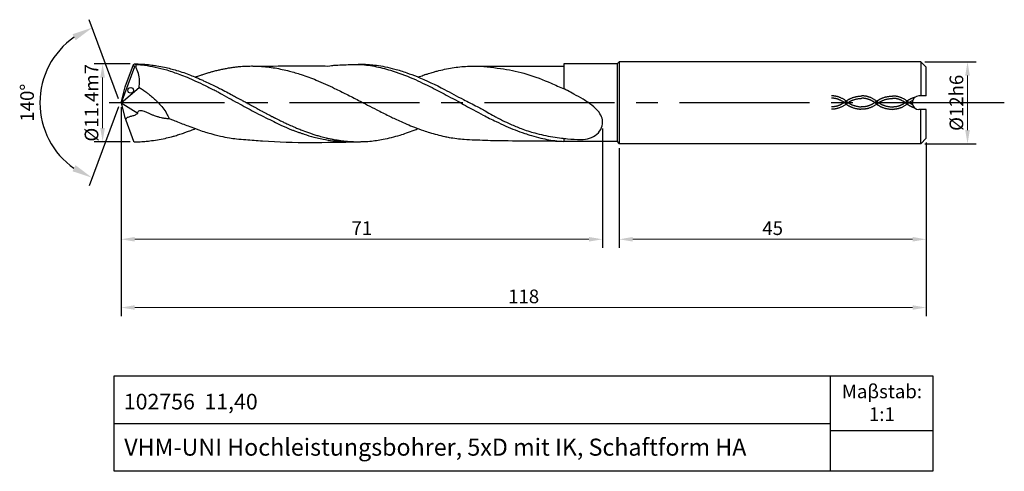
# Model space of a CAD drawing. Units: millimetres. Extents: x 5321 to 5466, y -1892 to -1826.
import ezdxf

# ---------------------------------------------------------------- set-up
doc = ezdxf.new("R2010")
doc.units = ezdxf.units.MM
doc.linetypes.add('CENTER2', pattern=[28.575, 19.05, -3.175, 3.175, -3.175])
doc.linetypes.add('DASHED', pattern=[19.05, 12.7, -6.35])
for name, color, linetype in [('CENTER', 1, 'CENTER2'), ('HATCH', 6, 'Continuous'), ('L1', 4, 'Continuous')]:
    doc.layers.add(name, color=color, linetype=linetype)
doc.layers.add('尺寸标注', color=5, linetype='Continuous', lineweight=13)
doc.dimstyles.new('ISO-25', dxfattribs={"dimtxt": 2, "dimasz": 2, "dimexe": 1.25, "dimexo": 0.625, "dimtad": 1, "dimdsep": 46, "dimtxsty": 'Standard', "dimcen": 2, "dimclrd": 5, "dimclrt": 2, "dimadec": 0, "dimazin": 0, "dimtfac": 0.8, "dimtmove": 0, "dimatfit": 3, "dimfxl": 1, "dimtolj": 1, "dimlwd": -1, "dimarcsym": 0})
doc.dimstyles.new('ISO-25$2', dxfattribs={"dimtxt": 2, "dimasz": 3, "dimexe": 1.25, "dimexo": 0.625, "dimtad": 1, "dimdec": 3, "dimdsep": 46, "dimtxsty": 'Standard', "dimcen": 2.5, "dimclrt": 2, "dimadec": 1, "dimazin": 0, "dimtfac": 1, "dimtdec": 3, "dimtmove": 0, "dimatfit": 1, "dimfxl": 1, "dimarcsym": 0})

# ---------------------------------------------------------------- blocks, each defined once
blk = doc.blocks.new('*D173')
at = {"layer": 'DEFPOINTS', "color": 0}
for p in [(5338.14, -1832.17), (5333.47, -1843.58), (5338.15, -1843.58)]:
    blk.add_point(p, dxfattribs=at)
at = {"layer": '尺寸标注', "color": 0, "lineweight": -2}
for p, q in [((5337.52, -1832.17), (5332.22, -1832.17)), ((5337.52, -1843.58), (5332.22, -1843.58))]:
    blk.add_line(p, q, dxfattribs=at)
at = {"layer": '尺寸标注', "color": 5}
blk.add_line((5333.47, -1834.17), (5333.47, -1841.58), dxfattribs=at)
for points in [[(5333.13, -1834.17), (5333.8, -1834.17), (5333.47, -1832.17)], [(5333.13, -1841.58), (5333.8, -1841.58), (5333.47, -1843.58)]]:
    blk.add_solid(points, dxfattribs=at)
at = {"layer": '尺寸标注', "color": 2, "insert": (5331.84, -1837.88), "char_height": 2, "attachment_point": 5, "rotation": 90}
blk.add_mtext('\\A1;%%C11.4m7', dxfattribs=at)
blk = doc.blocks.new('*D174')
at = {"layer": 'DEFPOINTS', "color": 0}
for p in [(5336.17, -1837.88), (5454.18, -1843.08), (5454.18, -1867.88)]:
    blk.add_point(p, dxfattribs=at)
at = {"layer": '尺寸标注', "color": 0, "lineweight": -2}
for p, q in [((5336.17, -1838.5), (5336.17, -1869.13)), ((5454.18, -1843.7), (5454.18, -1869.13))]:
    blk.add_line(p, q, dxfattribs=at)
at = {"layer": '尺寸标注', "color": 5}
blk.add_line((5338.17, -1867.88), (5452.18, -1867.88), dxfattribs=at)
for points in [[(5338.17, -1867.54), (5338.17, -1868.21), (5336.17, -1867.88)], [(5452.18, -1867.54), (5452.18, -1868.21), (5454.18, -1867.88)]]:
    blk.add_solid(points, dxfattribs=at)
at = {"layer": '尺寸标注', "color": 2, "insert": (5395.18, -1866.25), "char_height": 2, "attachment_point": 5}
blk.add_mtext('\\A1;118', dxfattribs=at)
blk = doc.blocks.new('*D176')
at = {"layer": 'DEFPOINTS', "color": 0}
for p in [(5453.38, -1831.88), (5453.38, -1843.88), (5460.24, -1843.88)]:
    blk.add_point(p, dxfattribs=at)
at = {"layer": '尺寸标注', "color": 0, "lineweight": -2}
for p, q in [((5454, -1831.88), (5461.49, -1831.88)), ((5454, -1843.88), (5461.49, -1843.88))]:
    blk.add_line(p, q, dxfattribs=at)
at = {"layer": '尺寸标注', "color": 5}
blk.add_line((5460.24, -1833.88), (5460.24, -1841.88), dxfattribs=at)
for points in [[(5459.9, -1833.88), (5460.57, -1833.88), (5460.24, -1831.88)], [(5459.9, -1841.88), (5460.57, -1841.88), (5460.24, -1843.88)]]:
    blk.add_solid(points, dxfattribs=at)
at = {"layer": '尺寸标注', "color": 2, "insert": (5458.61, -1837.88), "char_height": 2, "attachment_point": 5, "rotation": 90}
blk.add_mtext('\\A1;%%C12h6', dxfattribs=at)
blk = doc.blocks.new('*D177')
at = {"layer": 'DEFPOINTS', "color": 0}
for p in [(5409.17, -1843.88), (5454.18, -1843.08), (5409.17, -1857.88)]:
    blk.add_point(p, dxfattribs=at)
at = {"layer": '尺寸标注', "color": 0, "lineweight": -2}
for p, q in [((5454.18, -1843.7), (5454.18, -1859.13)), ((5409.17, -1844.5), (5409.17, -1859.13))]:
    blk.add_line(p, q, dxfattribs=at)
at = {"layer": '尺寸标注', "color": 5}
blk.add_line((5452.18, -1857.88), (5411.17, -1857.88), dxfattribs=at)
for points in [[(5411.17, -1857.54), (5411.17, -1858.21), (5409.17, -1857.88)], [(5452.18, -1857.54), (5452.18, -1858.21), (5454.18, -1857.88)]]:
    blk.add_solid(points, dxfattribs=at)
at = {"layer": '尺寸标注', "color": 2, "insert": (5431.68, -1856.25), "char_height": 2, "attachment_point": 5}
blk.add_mtext('\\A1;45', dxfattribs=at)
blk = doc.blocks.new('*D178')
at = {"layer": 'DEFPOINTS', "color": 0}
for p in [(5336.17, -1837.88), (5406.75, -1841.04), (5336.17, -1857.88)]:
    blk.add_point(p, dxfattribs=at)
at = {"layer": '尺寸标注', "color": 0, "lineweight": -2}
for p, q in [((5336.17, -1838.5), (5336.17, -1859.13)), ((5406.75, -1841.66), (5406.75, -1859.13))]:
    blk.add_line(p, q, dxfattribs=at)
at = {"layer": '尺寸标注', "color": 5}
blk.add_line((5404.75, -1857.88), (5338.17, -1857.88), dxfattribs=at)
for points in [[(5338.17, -1857.54), (5338.17, -1858.21), (5336.17, -1857.88)], [(5404.75, -1857.54), (5404.75, -1858.21), (5406.75, -1857.88)]]:
    blk.add_solid(points, dxfattribs=at)
at = {"layer": '尺寸标注', "color": 2, "insert": (5371.46, -1856.25), "char_height": 2, "attachment_point": 5}
blk.add_mtext('\\A1;71', dxfattribs=at)
blk = doc.blocks.new('*D179')
at = {"layer": 'DEFPOINTS', "color": 0}
for p in [(5325.24, -1833.24), (5337.24, -1834.55), (5336.57, -1836.36), (5336.54, -1839.29), (5337.25, -1841.22)]:
    blk.add_point(p, dxfattribs=at)
at = {"layer": '尺寸标注', "color": 0, "lineweight": -2}
for p, q in [((5335.8, -1837.28), (5331.51, -1825.7)), ((5335.8, -1838.46), (5331.5, -1850.04))]:
    blk.add_line(p, q, dxfattribs=at)
blk.add_arc((5336.01, -1837.87), 11.73, 124.9803, 234.9495, dxfattribs=at)
at = {"layer": '尺寸标注', "color": 0}
for points in [[(5329.06, -1827.82), (5329.52, -1828.71), (5331.95, -1826.87)], [(5329.51, -1847.03), (5329.05, -1847.91), (5331.93, -1848.86)]]:
    blk.add_solid(points, dxfattribs=at)
at = {"layer": '尺寸标注', "color": 2, "insert": (5322.66, -1837.86), "char_height": 2, "attachment_point": 5, "rotation": 89.9649}
blk.add_mtext('140°', dxfattribs=at)
blk = doc.blocks.new('234')
at = {"layer": 'HATCH', "linetype": 'DASHED', "ltscale": 0.5}
for points, knots in [([(106.38, 0.17), (105.96, 0.52), (105.51, 0.75), (104.75, 0.98), (104.43, 1.02), (104.12, 1.01)], [11.185815, 11.185815, 11.185815, 11.185815, 17.220207, 17.220207, 21.440566, 21.440566, 21.440566, 21.440566]), ([(106.16, -0.1), (106.04, 0.01), (105.9, 0.11), (105.49, 0.36), (105.22, 0.48), (104.67, 0.64), (104.4, 0.68), (104.13, 0.67)], [11.185815, 11.185815, 11.185815, 11.185815, 13.234699, 13.234699, 17.332467, 17.332467, 21.440566, 21.440566, 21.440566, 21.440566]), ([(106.16, 0.17), (106.04, 0.07), (105.9, -0.03), (105.49, -0.28), (105.22, -0.41), (104.67, -0.56), (104.4, -0.6), (104.13, -0.59)], [11.185815, 11.185815, 11.185815, 11.185815, 13.234699, 13.234699, 17.332467, 17.332467, 21.440566, 21.440566, 21.440566, 21.440566]), ([(106.16, 0.17), (106.26, 0.25), (106.36, 0.32), (106.65, 0.51), (106.85, 0.61), (107.51, 0.88), (107.98, 0.97), (108.59, 1.01)], [11.185815, 11.185815, 11.185815, 11.185815, 12.529695, 12.529695, 15.217455, 15.217455, 21.440566, 21.440566, 21.440566, 21.440566]), ([(106.38, -0.1), (106.46, -0.03), (106.55, 0.03), (106.81, 0.2), (106.98, 0.29), (107.59, 0.54), (108.02, 0.62), (108.59, 0.66)], [11.185815, 11.185815, 11.185815, 11.185815, 12.488951, 12.488951, 15.095225, 15.095225, 21.440566, 21.440566, 21.440566, 21.440566]), ([(106.38, 0.17), (106.46, 0.1), (106.55, 0.04), (106.81, -0.13), (106.98, -0.22), (107.59, -0.47), (108.02, -0.55), (108.45, -0.6)], [11.185815, 11.185815, 11.185815, 11.185815, 12.488951, 12.488951, 15.095225, 15.095225, 21.440566, 21.440566, 21.440566, 21.440566]), ([(110.64, 0.17), (110.51, 0.06), (110.37, -0.04), (109.96, -0.29), (109.68, -0.41), (109.14, -0.57), (108.86, -0.61), (108.45, -0.6)], [11.185815, 11.185815, 11.185815, 11.185815, 13.234699, 13.234699, 17.332467, 17.332467, 21.440566, 21.440566, 21.440566, 21.440566]), ([(110.86, 0.17), (110.42, 0.51), (109.98, 0.74), (109.22, 0.97), (108.9, 1.01), (108.59, 1.01)], [11.185815, 11.185815, 11.185815, 11.185815, 17.220207, 17.220207, 21.440566, 21.440566, 21.440566, 21.440566]), ([(110.64, -0.11), (110.51, 0), (110.37, 0.1), (109.96, 0.35), (109.68, 0.47), (109.14, 0.63), (108.86, 0.67), (108.59, 0.66)], [11.185815, 11.185815, 11.185815, 11.185815, 13.234699, 13.234699, 17.332467, 17.332467, 21.440566, 21.440566, 21.440566, 21.440566]), ([(110.64, 0.16), (110.74, 0.23), (110.84, 0.3), (111.13, 0.49), (111.33, 0.6), (111.99, 0.87), (112.46, 0.95), (113.07, 0.99)], [11.185815, 11.185815, 11.185815, 11.185815, 12.529695, 12.529695, 15.217455, 15.217455, 21.440566, 21.440566, 21.440566, 21.440566]), ([(110.86, -0.12), (110.94, -0.05), (111.03, 0.01), (111.29, 0.18), (111.46, 0.27), (112.07, 0.53), (112.5, 0.61), (113.07, 0.64)], [11.185815, 11.185815, 11.185815, 11.185815, 12.488951, 12.488951, 15.095225, 15.095225, 21.440566, 21.440566, 21.440566, 21.440566]), ([(110.86, 0.16), (110.94, 0.09), (111.03, 0.03), (111.29, -0.14), (111.46, -0.23), (112.07, -0.49), (112.5, -0.57), (113.07, -0.62)], [11.185815, 11.185815, 11.185815, 11.185815, 12.488951, 12.488951, 15.095225, 15.095225, 21.440566, 21.440566, 21.440566, 21.440566]), ([(115.2, 0.27), (114.9, 0.49), (114.46, 0.73), (113.7, 0.95), (113.38, 1), (113.07, 0.99)], [11.185815, 11.185815, 11.185815, 11.185815, 17.220207, 17.220207, 21.440566, 21.440566, 21.440566, 21.440566]), ([(114.94, 0.01), (114.86, 0.07), (114.79, 0.12), (114.44, 0.34), (114.16, 0.46), (113.62, 0.62), (113.34, 0.65), (113.07, 0.64)], [12.086964, 12.086964, 12.086964, 12.086964, 13.234699, 13.234699, 17.332467, 17.332467, 21.440566, 21.440566, 21.440566, 21.440566]), ([(114.94, 0.01), (114.86, -0.04), (114.79, -0.09), (114.44, -0.31), (114.16, -0.43), (113.62, -0.59), (113.34, -0.62), (113.07, -0.62)], [12.086964, 12.086964, 12.086964, 12.086964, 13.234699, 13.234699, 17.332467, 17.332467, 21.440566, 21.440566, 21.440566, 21.440566]), ([(114.94, 0.01), (115.19, 0.26), (115.28, 0.33), (115.58, 0.52), (115.78, 0.63), (116.08, 0.75), (116.18, 0.79), (116.38, 0.82)], [11.185815, 11.185815, 11.185815, 11.185815, 12.529695, 12.529695, 15.217455, 15.217455, 16.588162, 16.588162, 16.588162, 16.588162]), ([(114.94, 0.01), (115.19, -0.16), (115.28, -0.23), (115.58, -0.42), (115.78, -0.53), (116.03, -0.63), (116.09, -0.65), (116.23, -0.69)], [11.185815, 11.185815, 11.185815, 11.185815, 12.529695, 12.529695, 15.217455, 15.217455, 15.948252, 15.948252, 15.948252, 15.948252]), ([(115.2, 0.27), (115.39, 0.12), (115.48, 0.06), (115.67, -0.07), (115.79, -0.14), (115.98, -0.23)], [11.185815, 11.185815, 11.185815, 11.185815, 12.488951, 12.488951, 14.15469, 14.15469, 14.15469, 14.15469]), ([(115.28, -0.14), (115.4, -0.02), (115.48, 0.04), (115.69, 0.18), (115.82, 0.26), (116.01, 0.34)], [11.185815, 11.185815, 11.185815, 11.185815, 12.488951, 12.488951, 14.433098, 14.433098, 14.433098, 14.433098]), ([(106.38, -0.1), (105.96, -0.44), (105.51, -0.68), (104.75, -0.9), (104.43, -0.94), (104.12, -0.94)], [11.185815, 11.185815, 11.185815, 11.185815, 17.220207, 17.220207, 21.440566, 21.440566, 21.440566, 21.440566]), ([(106.16, -0.1), (106.26, -0.18), (106.36, -0.25), (106.65, -0.44), (106.85, -0.54), (107.51, -0.81), (107.98, -0.89), (108.41, -0.94)], [11.185815, 11.185815, 11.185815, 11.185815, 12.529695, 12.529695, 15.217455, 15.217455, 21.440566, 21.440566, 21.440566, 21.440566]), ([(110.86, -0.11), (110.42, -0.45), (109.98, -0.68), (109.22, -0.91), (108.9, -0.95), (108.41, -0.94)], [11.185815, 11.185815, 11.185815, 11.185815, 17.220207, 17.220207, 21.440566, 21.440566, 21.440566, 21.440566]), ([(110.64, -0.12), (110.74, -0.19), (110.84, -0.26), (111.13, -0.45), (111.33, -0.56), (111.99, -0.83), (112.46, -0.91), (113.07, -0.96)], [11.185815, 11.185815, 11.185815, 11.185815, 12.529695, 12.529695, 15.217455, 15.217455, 21.440566, 21.440566, 21.440566, 21.440566]), ([(115.28, -0.14), (114.9, -0.46), (114.46, -0.7), (113.7, -0.93), (113.38, -0.97), (113.07, -0.96)], [11.185815, 11.185815, 11.185815, 11.185815, 17.220207, 17.220207, 21.440566, 21.440566, 21.440566, 21.440566])]:
    blk.add_open_spline(points, degree=3, knots=knots, dxfattribs=at)
at = {"layer": 'L1'}
for p, q in [((118, 1), (116.95, 1)), ((118, -1), (116.95, -1))]:
    blk.add_line(p, q, dxfattribs=at)
blk.add_circle((1.41, 1.83), 0.42, dxfattribs=at)
blk.add_arc((116.95, 0), 1, 90, 270, dxfattribs=at)

msp = doc.modelspace()

# ---------------------------------------------------------------- linework, layer by layer
for p, q in [((5440.176, -1891.8762), (5440.176, -1877.8762)), ((5335.176, -1884.8762), (5440.176, -1884.8762)), ((5440.176, -1885.8762), (5455.176, -1885.8762))]:
    msp.add_line(p, q)
msp.add_lwpolyline([(5335.176, -1877.8762), (5455.176, -1877.8762), (5455.176, -1891.8762), (5335.176, -1891.8762)], close=True)
at = {"layer": 'CENTER'}
msp.add_line((5465.6279, -1837.8762), (5334.4413, -1837.8762), dxfattribs=at)
at = {"layer": 'L1'}
for p, q in [((5338.1573, -1832.586), (5336.1741, -1837.8762)), ((5336.7819, -1835.5556), (5337.9961, -1832.2869)), ((5338.1573, -1832.586), (5337.9959, -1832.287)), ((5337.9961, -1832.2869), (5338.1433, -1832.1724)), ((5338.1433, -1832.1724), (5338.3476, -1832.2402)), ((5338.3157, -1832.6569), (5338.1573, -1832.586)), ((5338.3476, -1832.2402), (5338.3157, -1832.6569)), ((5388.4724, -1832.4891), (5401.0778, -1832.4891)), ((5401.0784, -1832.1843), (5401.0712, -1835.8274)), ((5408.8663, -1832.1825), (5401.0784, -1832.1843)), ((5409.1726, -1831.8762), (5408.8663, -1832.1825)), ((5408.8663, -1832.1825), (5408.8663, -1843.57)), ((5453.3779, -1831.8762), (5409.1726, -1831.8762)), ((5409.1726, -1831.8762), (5409.1726, -1843.8762)), ((5453.3779, -1831.8762), (5454.1779, -1832.6762)), ((5453.3779, -1831.8762), (5453.3779, -1836.8762)), ((5454.1779, -1836.8762), (5454.1779, -1832.6762)), ((5336.1741, -1837.8762), (5336.7819, -1835.5556)), ((5336.1741, -1837.8762), (5338.8275, -1835.6168)), ((5336.1741, -1837.8762), (5336.6774, -1839.8658)), ((5336.1741, -1837.8762), (5338.6196, -1839.3926)), ((5336.6774, -1839.8658), (5337.9959, -1843.479)), ((5453.3779, -1843.8762), (5453.3779, -1838.8762)), ((5454.1779, -1843.0762), (5454.1779, -1838.8762)), ((5337.9959, -1843.479), (5338.1462, -1843.58)), ((5401.079, -1843.0867), (5401.0785, -1843.57)), ((5408.8663, -1843.57), (5401.0785, -1843.57)), ((5408.8663, -1843.57), (5409.1726, -1843.8762)), ((5453.3779, -1843.8762), (5409.1726, -1843.8762)), ((5453.3779, -1843.8762), (5454.1779, -1843.0762))]:
    msp.add_line(p, q, dxfattribs=at)
for points, knots in [([(5338.1433, -1832.1724), (5338.2741, -1832.1744), (5338.1433, -1832.1724), (5339.5841, -1832.2074), (5340.6157, -1832.3251), (5341.5531, -1832.4614), (5342.4736, -1832.6475), (5343.4404, -1832.8697), (5344.3755, -1833.137), (5345.3487, -1833.4494), (5346.2989, -1833.7996), (5347.086, -1834.1232), (5347.7303, -1834.3877), (5348.6709, -1834.8102), (5349.6393, -1835.2625), (5350.7494, -1835.8261), (5351.5939, -1836.2656), (5352.4228, -1836.7067), (5353.0427, -1837.0392), (5353.4218, -1837.2471), (5353.6036, -1837.3466), (5353.6619, -1837.3785)], [0, 0, 0, 0, 0.08019543, 1.49401861, 2.43487182, 3.19397443, 4.33876208, 5.25680588, 6.17730157, 7.26718209, 8.33802108, 9.23386163, 9.8401907, 10.44330992, 12.35517499, 13.0770016, 14.2194025, 15.24380547, 15.92757266, 16.3551043, 16.55700525, 16.55700525, 16.55700525, 16.55700525]), ([(5338.8275, -1835.6158), (5338.8387, -1835.4798), (5338.8805, -1834.9713), (5338.8725, -1834.1134), (5338.6563, -1833.2397), (5338.3989, -1832.7993), (5338.3157, -1832.6569)], [0, 0, 0, 0, 0.40947135, 1.53042297, 2.56408664, 3.05759609, 3.05759609, 3.05759609, 3.05759609]), ([(5338.3476, -1832.2402), (5338.8509, -1832.2776), (5339.7567, -1832.3646), (5341.2288, -1832.6431), (5342.6471, -1832.965), (5343.8312, -1833.3884), (5344.829, -1833.7407), (5345.9245, -1834.1503), (5347.1623, -1834.7085), (5348.5395, -1835.3562), (5349.6462, -1835.9335), (5350.3874, -1836.2785), (5350.7058, -1836.4711), (5351.7435, -1837.0764), (5353.5283, -1838.01), (5355.6437, -1839.195), (5357.6826, -1840.2122), (5359.4021, -1841.0581), (5360.817, -1841.695), (5361.6392, -1841.9983), (5362.1054, -1842.1571), (5362.5722, -1842.3184), (5363.3213, -1842.5884), (5364.2575, -1842.8595), (5365.2, -1843.083), (5366.125, -1843.2777), (5367.0619, -1843.4299), (5368.2293, -1843.5447), (5369.4458, -1843.6019), (5370.3352, -1843.5899), (5370.8488, -1843.583)], [0, 0, 0, 0, 1.1705997, 2.72983483, 4.49964365, 5.53634031, 6.52216557, 7.69404552, 9.06641698, 10.63127574, 12.30362817, 12.8551186, 13.10405631, 13.43545648, 16.50868917, 19.21425868, 20.80185841, 23.41655695, 25.02509074, 25.49442243, 26.0620415, 26.51082923, 26.98476475, 28.46546934, 29.44296033, 29.89878638, 31.30757164, 32.29128951, 33.41845641, 34.95910524, 34.95910524, 34.95910524, 34.95910524]), ([(5347.0493, -1834.1082), (5347.1013, -1834.0893), (5347.1667, -1834.0655), (5347.2977, -1834.0179), (5347.4716, -1833.9526), (5347.7842, -1833.8534), (5348.2218, -1833.7012), (5348.7366, -1833.5342), (5349.2662, -1833.3834), (5349.8035, -1833.225), (5350.3593, -1833.0963), (5350.9352, -1832.9565), (5351.4904, -1832.854), (5352.0422, -1832.7474), (5352.579, -1832.6765), (5353.1331, -1832.5969), (5353.6678, -1832.5557), (5354.2412, -1832.5053), (5354.7715, -1832.4954), (5355.3462, -1832.4764), (5355.906, -1832.4961), (5356.6786, -1832.5199), (5357.6315, -1832.6031), (5358.3868, -1832.7144), (5358.7733, -1832.7714)], [0, 0, 0, 0, 0.16708277, 0.21030802, 0.42061604, 0.72794122, 1.19885402, 1.81870128, 2.35954488, 2.85736222, 3.50609293, 4.07524008, 4.64016883, 5.20243779, 5.76419115, 6.26582788, 6.88304178, 7.3730128, 7.9929829, 8.47350689, 9.09774885, 9.67263264, 10.79244506, 11.96545622, 11.96545622, 11.96545622, 11.96545622]), ([(5355.4746, -1832.4847), (5357.4595, -1832.4841), (5360.2033, -1832.4832), (5363.8617, -1832.4831), (5365.5381, -1832.4632), (5366.4532, -1832.4874)], [0, 0, 0, 0, 5.95425194, 8.23083731, 10.97779924, 10.97779924, 10.97779924, 10.97779924]), ([(5366.4532, -1832.4874), (5366.9147, -1832.4258), (5367.7359, -1832.3345), (5369.5835, -1832.2878), (5371.2933, -1832.2076), (5373.3468, -1832.4839), (5376.0291, -1833.1807), (5378.8555, -1834.224), (5380.8266, -1835.199), (5381.7538, -1835.6575)], [0.60665345, 0.60665345, 0.60665345, 0.60665345, 1.41667472, 3.7432986, 5.13612535, 7.53124886, 9.93783411, 13.46771375, 16.60233782, 16.60233782, 16.60233782, 16.60233782]), ([(5370.7527, -1832.2469), (5370.9637, -1832.2179), (5371.5923, -1832.1934), (5372.5201, -1832.255), (5373.6756, -1832.3786), (5374.9192, -1832.5903), (5376.4072, -1832.9372), (5377.97, -1833.4405), (5380.4404, -1834.3589), (5383.2145, -1835.6844), (5386.0768, -1837.2876), (5388.2027, -1838.3165), (5389.7123, -1839.1533), (5390.7117, -1839.7664), (5391.4861, -1840.1482), (5392.2667, -1840.5443), (5393.386, -1841.0648), (5394.9451, -1841.7206), (5396.5631, -1842.2572), (5398.1236, -1842.6318), (5399.4388, -1842.8794), (5400.6018, -1843.0472), (5401.9765, -1843.1647), (5403.713, -1843.3685), (5406.1627, -1842.8594), (5407.1422, -1840.393), (5405.882, -1838.7636), (5404.7661, -1837.9118), (5403.6963, -1837.2083), (5402.6728, -1836.6889), (5401.7571, -1836.1575), (5401.2701, -1835.9222), (5401.1026, -1835.8414)], [1.0254208, 1.0254208, 1.0254208, 1.0254208, 1.66539185, 2.83973404, 3.88955875, 5.1594692, 6.62515572, 8.48231822, 10.10488958, 14.58227615, 17.77540998, 20.07339215, 21.73674868, 23.01792743, 23.63893385, 24.35332759, 25.6730062, 27.3764705, 29.46672293, 30.80445817, 32.20238203, 33.4872753, 34.33316041, 36.33546097, 38.80296186, 41.17805777, 43.20659805, 44.69470822, 45.52036097, 47.09875978, 48.17410214, 48.73746134, 48.73746134, 48.73746134, 48.73746134]), ([(5379.7189, -1834.1086), (5379.7825, -1834.0849), (5379.9703, -1834.0152), (5380.2849, -1833.9057), (5380.5646, -1833.7969), (5380.8113, -1833.7214), (5381.0113, -1833.6599), (5381.4122, -1833.5256), (5381.9056, -1833.3804), (5383.0514, -1833.0726), (5384.3325, -1832.7912), (5385.8191, -1832.5943), (5387.0715, -1832.4956), (5387.9573, -1832.4778), (5388.4724, -1832.4891)], [0, 0, 0, 0, 0.20475975, 0.60499467, 1.0052296, 1.11089978, 1.38246262, 1.63579336, 2.38617409, 2.93132553, 5.20822525, 6.32283612, 7.43164297, 8.97716411, 8.97716411, 8.97716411, 8.97716411]), ([(5388.4049, -1832.4878), (5389.6889, -1832.6047), (5392.1283, -1832.8268), (5395.7821, -1833.5928), (5398.6761, -1834.7672), (5400.4665, -1835.5597), (5401.1026, -1835.8414)], [0, 0, 0, 0, 3.86844203, 7.34970473, 11.17138308, 13.27784688, 13.27784688, 13.27784688, 13.27784688]), ([(5358.7425, -1832.7672), (5359.4459, -1832.904), (5360.7409, -1833.156), (5362.7482, -1833.7896), (5364.991, -1834.5798), (5367.1759, -1835.6121), (5369.2293, -1836.6274), (5371.2848, -1837.6704), (5373.3298, -1838.7549), (5375.324, -1839.7494), (5377.1604, -1840.6202), (5378.8613, -1841.3443), (5380.348, -1841.895), (5381.4562, -1842.2531), (5382.4898, -1842.55), (5383.4548, -1842.7793), (5384.4145, -1842.974), (5385.3723, -1843.1203), (5386.6156, -1843.249), (5388.5531, -1843.3169), (5393.1535, -1843.4989), (5397.7795, -1843.3722), (5401.0786, -1843.5292)], [0, 0, 0, 0, 2.15194919, 3.96158142, 6.33842684, 9.32306453, 11.27207019, 13.28508199, 16.31390863, 18.29829879, 20.04145231, 22.47124344, 23.88698612, 24.82688671, 25.98260458, 27.12521946, 27.81025382, 28.92611083, 30.03382615, 31.56016557, 34.73788354, 44.64061725, 44.64061725, 44.64061725, 44.64061725]), ([(5338.8275, -1835.6168), (5338.8561, -1835.6349), (5339.0703, -1835.7698), (5339.2909, -1835.9137), (5339.5778, -1836.1152), (5339.6978, -1836.2013), (5339.9362, -1836.3741), (5340.4869, -1836.7914), (5341.0987, -1837.3199), (5342.0111, -1838.2512), (5342.7081, -1839.084), (5343.1107, -1839.9334), (5343.2318, -1840.189)], [0, 0, 0, 0, 0.10159999, 0.75933943, 0.78994634, 1.15333707, 1.20231328, 1.67325253, 3.2264127, 3.61925048, 5.58775397, 6.43482915, 6.43482915, 6.43482915, 6.43482915]), ([(5381.7538, -1835.6575), (5382.5434, -1836.0685), (5383.8013, -1836.7231), (5385.8332, -1837.8069), (5387.5285, -1838.7611), (5389.3929, -1839.7675), (5390.9684, -1840.541), (5392.5237, -1841.2817), (5393.9252, -1841.8633), (5395.1838, -1842.3209), (5396.4297, -1842.7249), (5397.9858, -1843.1325), (5399.582, -1843.4442), (5400.7271, -1843.5093), (5401.0786, -1843.5292)], [0, 0, 0, 0, 2.70132854, 4.30285049, 6.99079632, 8.61309764, 10.73534366, 12.31073449, 13.83198681, 15.32100213, 16.35284977, 17.77999959, 20.16382597, 21.2196035, 21.2196035, 21.2196035, 21.2196035]), ([(5353.6619, -1837.3785), (5353.8505, -1837.482), (5354.1166, -1837.6281), (5354.4596, -1837.8126), (5354.6393, -1837.9135), (5354.7822, -1837.9916), (5354.8854, -1838.0488), (5355.0656, -1838.1444), (5355.2555, -1838.2524), (5355.4504, -1838.3572), (5355.6057, -1838.4426), (5355.8279, -1838.5632), (5356.0922, -1838.7074), (5356.314, -1838.8278), (5356.4472, -1838.9007), (5356.6102, -1838.9871), (5356.7946, -1839.0859), (5357.0793, -1839.2379), (5357.2923, -1839.3517), (5357.4769, -1839.4502), (5357.6683, -1839.5527), (5357.9319, -1839.6861), (5358.2221, -1839.8371), (5358.4027, -1839.9305), (5358.5175, -1839.989), (5358.6011, -1840.0323), (5358.6763, -1840.0697), (5358.7271, -1840.0948), (5358.7797, -1840.1209), (5358.8727, -1840.1669), (5359.0137, -1840.2369), (5359.257, -1840.3573), (5359.5999, -1840.5283), (5360.0691, -1840.7545), (5360.5607, -1840.9833), (5361.0059, -1841.188), (5361.4343, -1841.3707), (5361.9244, -1841.59), (5362.6799, -1841.8831), (5363.6694, -1842.2611), (5364.643, -1842.5768), (5365.3784, -1842.8019), (5365.841, -1842.9129), (5366.1721, -1843.0003), (5366.5395, -1843.0921), (5366.9596, -1843.1651), (5367.5084, -1843.2885), (5368.0686, -1843.3608), (5368.6268, -1843.4619), (5369.1809, -1843.4964), (5369.7838, -1843.566), (5370.3368, -1843.5697), (5370.8894, -1843.5889), (5371.6224, -1843.56), (5372.543, -1843.525), (5373.6105, -1843.3949), (5374.6763, -1843.2222), (5375.8319, -1842.9575), (5376.9797, -1842.6463), (5378.0817, -1842.2822), (5378.9592, -1841.9549), (5379.5169, -1841.7341), (5379.7098, -1841.6577)], [0, 0, 0, 0, 0.65352223, 0.92216411, 1.18247217, 1.27966844, 1.41670019, 1.54114421, 1.89864791, 2.08075207, 2.21302289, 2.43698473, 2.84864799, 3.12741878, 3.20326422, 3.30991334, 3.68739187, 3.8384425, 4.28949683, 4.42086816, 4.47362551, 4.94857986, 5.31668417, 5.46647147, 5.56552209, 5.70751039, 5.75192204, 5.82038654, 5.87908266, 5.93015391, 6.13496946, 6.35630159, 6.75309406, 7.29698615, 7.93469334, 8.39566251, 8.78055048, 9.343544, 10.02058907, 11.22810438, 12.54273617, 13.10620067, 13.54501334, 13.97392824, 14.13711589, 14.68437401, 15.25447116, 15.82753734, 16.37948315, 16.95744604, 17.49132738, 18.20030761, 18.61424643, 19.15005918, 20.39987625, 21.37695074, 22.37614563, 23.64233993, 24.94084971, 25.95574564, 27.14141865, 27.76842587, 27.76842587, 27.76842587, 27.76842587]), ([(5336.8433, -1840.3204), (5336.8615, -1840.2968), (5336.9252, -1840.2143), (5337.0653, -1839.9842), (5337.4806, -1839.8956), (5337.8554, -1839.7653), (5338.1977, -1839.7173), (5338.4011, -1839.5496), (5338.6669, -1839.4341), (5338.6341, -1839.1158), (5338.9313, -1838.9909), (5339.2235, -1839.0203), (5339.5324, -1839.0871), (5339.8621, -1839.234), (5340.0897, -1839.3398), (5340.2261, -1839.4032)], [0, 0, 0, 0, 0.08976437, 0.31370385, 0.780172, 1.26152874, 1.54255531, 1.77846966, 2.05792245, 2.3086816, 2.56869409, 2.87697576, 3.20446347, 3.5064896, 3.95788591, 3.95788591, 3.95788591, 3.95788591]), ([(5340.2261, -1839.4032), (5340.3015, -1839.4366), (5340.4354, -1839.4958), (5340.638, -1839.5861), (5340.8335, -1839.6584), (5341.0673, -1839.7485), (5341.3053, -1839.8297), (5341.5517, -1839.9042), (5341.7258, -1839.9579), (5341.9433, -1840.0111), (5342.1675, -1840.0701), (5342.4349, -1840.1106), (5342.6543, -1840.1392), (5342.8455, -1840.1616), (5343.0185, -1840.1827), (5343.1428, -1840.1944), (5343.213, -1840.1901), (5343.2318, -1840.189)], [0, 0, 0, 0, 0.24752705, 0.43915493, 0.66515995, 0.8726627, 1.19092215, 1.41924166, 1.64501864, 1.73724773, 2.0908169, 2.3396335, 2.5478206, 2.75469406, 2.91695326, 3.07139715, 3.1277433, 3.1277433, 3.1277433, 3.1277433]), ([(5343.2318, -1840.189), (5343.7616, -1840.412), (5344.3091, -1840.6145), (5345.1131, -1840.9325), (5346.0688, -1841.2887), (5346.7129, -1841.5185), (5347.0628, -1841.6562)], [0, 0, 0, 0, 0.7821292, 1.79980447, 2.75910429, 3.89251731, 3.89251731, 3.89251731, 3.89251731]), ([(5338.1462, -1843.58), (5338.2832, -1843.5802), (5338.3616, -1843.5806), (5338.5185, -1843.5811), (5338.9634, -1843.5865), (5339.5941, -1843.5414), (5340.5202, -1843.4462), (5341.5023, -1843.3126), (5342.5665, -1843.1069), (5343.4325, -1842.8917), (5344.1638, -1842.6915), (5344.8097, -1842.4807), (5345.463, -1842.272), (5346.1117, -1842.0302), (5346.6269, -1841.8359), (5346.9589, -1841.6973), (5347.0586, -1841.6568), (5347.0614, -1841.6556)], [0, 0, 0, 0, 0.09817118, 0.23528879, 0.47057758, 1.43284079, 2.12923452, 3.26582438, 4.40760654, 5.38518898, 5.950723, 6.69010371, 7.43385881, 8.01802698, 8.78047284, 9.09665223, 9.10586269, 9.10586269, 9.10586269, 9.10586269]), ([(5347.0614, -1841.6556), (5347.226, -1841.717), (5347.7202, -1841.9011), (5348.3325, -1842.1155), (5348.9259, -1842.2824), (5349.384, -1842.4167), (5350, -1842.5873), (5350.9051, -1842.8113), (5351.9605, -1843.0073), (5353.1882, -1843.1862), (5354.816, -1843.2774), (5360.7127, -1843.8115), (5366.1942, -1843.688), (5370.8488, -1843.583)], [0, 0, 0, 0, 0.53047731, 1.59278598, 1.95589358, 2.38682856, 3.03086951, 3.8807854, 5.19191731, 6.25528595, 7.60399391, 10.08057704, 24.02174621, 24.02174621, 24.02174621, 24.02174621])]:
    msp.add_open_spline(points, degree=3, knots=knots, dxfattribs=at)

# ---------------------------------------------------------------- block references
msp.add_blockref('234', (5336.1741, -1837.8762), dxfattribs=at)

# ---------------------------------------------------------------- texts
at = {"attachment_point": 1}
for s, insert, char_height, width in [('\\pxqc;{\\fArial|b0|i0|c0|p34;Maβstab:\\P1:1}', (5441.2993, -1879.1715), 2, 12.775514), ('{\\fArial|b0|i0|c0|p34;\\H0.9167x;102756  11,40}', (5336.5808, -1880.52), 2.5, 27.883836), ('{\\fArial|b0|i0|c0|p34;VHM-UNI Hochleistungsbohrer, 5xD mit IK, Schaftform HA}', (5336.6434, -1887.0871), 2.5, 118.493571)]:
    msp.add_mtext(s, dxfattribs=dict(at, insert=insert, char_height=char_height, width=width))

# ---------------------------------------------------------------- dimensions: what is measured, and where the dimension line sits
at = {"layer": '尺寸标注'}
dim = msp.add_angular_dim_2l(base=(5325.2398, -1833.239), line1=((5336.5362, -1839.2863), (5337.2496, -1841.2166)), line2=((5336.5727, -1836.3614), (5337.2441, -1834.5514)), text='140°', dimstyle='ISO-25$2', dxfattribs=at)
dim.commit()
dim.dimension.update_dxf_attribs({"geometry": '*D179', "text_midpoint": (5322.6615, -1837.8621)})
dim = msp.add_linear_dim(base=(5333.4681, -1843.58), p1=(5338.1433, -1832.1724), p2=(5338.1462, -1843.58), angle=90, text='%%C11.4m7', dimstyle='ISO-25', dxfattribs=at)
dim.commit()
dim.dimension.update_dxf_attribs({"geometry": '*D173', "text_midpoint": (5333.4681, -1837.8762), "dimtype": 160})
dim = msp.add_linear_dim(base=(5460.238, -1843.8762), p1=(5453.3779, -1831.8762), p2=(5453.3779, -1843.8762), angle=90, text='%%C12h6', dimstyle='ISO-25', dxfattribs=at)
dim.commit()
dim.dimension.update_dxf_attribs({"geometry": '*D176', "text_midpoint": (5458.613, -1837.8762)})
dim = msp.add_linear_dim(base=(5454.1779, -1867.8762), p1=(5336.1741, -1837.8762), p2=(5454.1779, -1843.0762), dimstyle='ISO-25', dxfattribs=at)
dim.commit()
dim.dimension.update_dxf_attribs({"geometry": '*D174', "text_midpoint": (5395.176, -1866.2512)})
for base, p1, p2, text, picture, middle in [((5336.1741, -1857.8762), (5406.7487, -1841.0372), (5336.1741, -1837.8762), '71', '*D178', (5371.4614, -1856.2512)), ((5409.1726, -1857.8762), (5454.1779, -1843.0762), (5409.1726, -1843.8762), '45', '*D177', (5431.6752, -1856.2512))]:
    dim = msp.add_linear_dim(base=base, p1=p1, p2=p2, text=text, dimstyle='ISO-25', dxfattribs=at)
    dim.commit()
    dim.dimension.update_dxf_attribs({"geometry": picture, "text_midpoint": middle})

doc.saveas('drawing.dxf')
